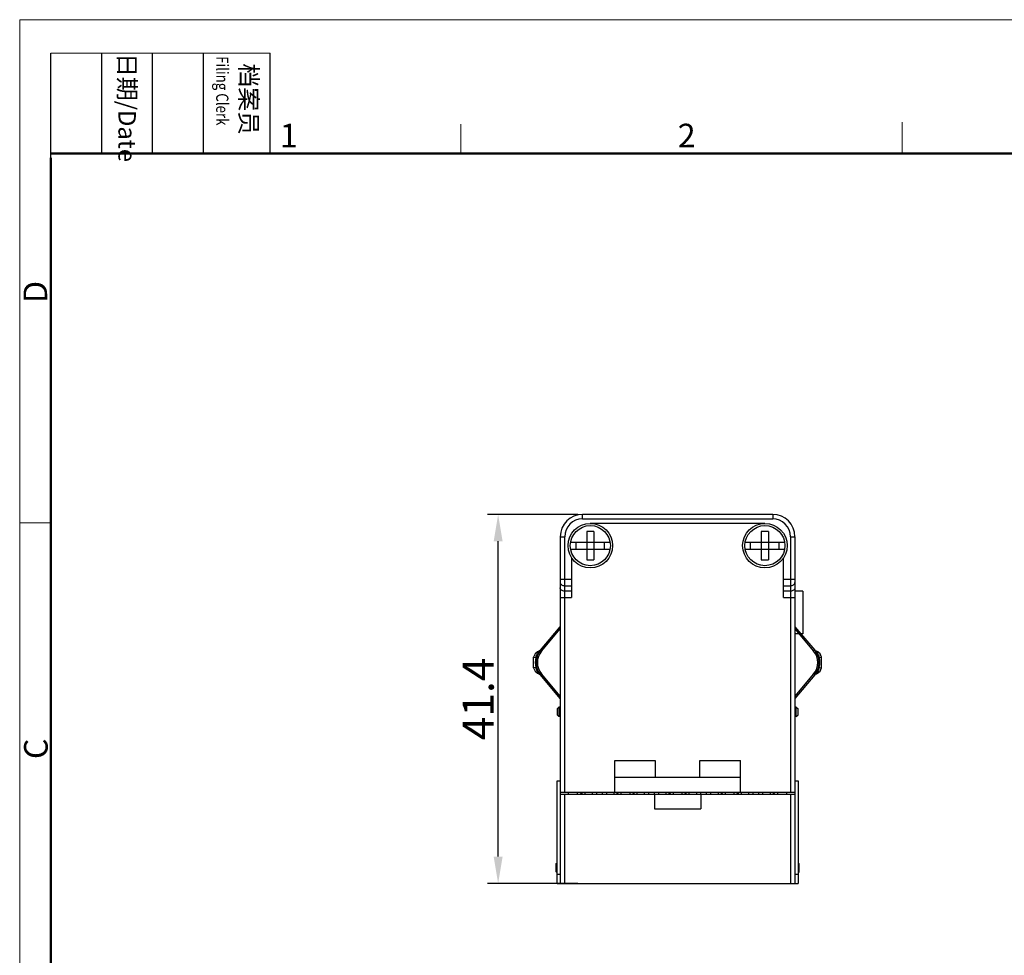
# Model space of a CAD drawing. Units: inches. Extents: x 8357 to 8654, y -2949 to -2739.
# Drawn here: x 8357 to 8467, y -2844 to -2739 of the extents above; entities that cross this region are included whole.
import ezdxf

# ---------------------------------------------------------------- set-up
doc = ezdxf.new("R2010")
doc.units = ezdxf.units.IN
doc.header["$LTSCALE"] = 6
doc.layers.get('0').update_dxf_attribs({"lineweight": 30})
doc.layers.get('Defpoints').update_dxf_attribs({"lineweight": 0})
doc.layers.add('Dim', color=3, linetype='Continuous', lineweight=15)
doc.layers.add('图框', color=7, linetype='Continuous', lineweight=20)
doc.styles.add('Romans字体', font='romans.shx', dxfattribs={"width": 0.75})
doc.styles.get("Standard").update_dxf_attribs({"font": 'txt', "width": 0.8})
doc.dimstyles.new('01', dxfattribs={"dimtxt": 3.5, "dimasz": 3, "dimexe": 1.2, "dimexo": 0.2, "dimgap": 0.5, "dimtad": 1, "dimdec": 1, "dimdsep": 46, "dimtxsty": 'Romans字体', "dimcen": 0, "dimclrd": 1, "dimclre": 6, "dimclrt": 4, "dimazin": 2, "dimtfac": 1, "dimtdec": 1, "dimtofl": 0, "dimtmove": 0, "dimatfit": 3, "dimfxl": 1, "dimtolj": 1, "dimtzin": 0, "dimarcsym": 0})

# ---------------------------------------------------------------- blocks, each defined once
blk = doc.blocks.new('*D3')
at = {"layer": 'Defpoints', "color": 0}
for p in [(8410.26, -2794.31), (8419.39, -2794.31), (8419.39, -2835.71)]:
    blk.add_point(p, dxfattribs=at)
at = {"layer": 'Dim', "color": 6, "lineweight": -2}
for p, q in [((8419.19, -2794.31), (8409.06, -2794.31)), ((8419.19, -2835.71), (8409.06, -2835.71))]:
    blk.add_line(p, q, dxfattribs=at)
at = {"layer": 'Dim', "color": 1, "lineweight": -2}
blk.add_line((8410.26, -2832.71), (8410.26, -2797.31), dxfattribs=at)
at = {"layer": 'Dim', "color": 1}
for points in [[(8409.76, -2797.31), (8410.76, -2797.31), (8410.26, -2794.31)], [(8409.76, -2832.71), (8410.76, -2832.71), (8410.26, -2835.71)]]:
    blk.add_solid(points, dxfattribs=at)
at = {"layer": 'Dim', "color": 4, "insert": (8408.01, -2815.01), "char_height": 3.5, "attachment_point": 5, "rotation": 90, "style": 'Romans字体'}
blk.add_mtext('\\A1;41.4', dxfattribs=at)

msp = doc.modelspace()

# ---------------------------------------------------------------- linework, layer by layer
for p, q in [((8419.732, -2794.807), (8419.732, -2794.307)), ((8441.082, -2794.307), (8419.732, -2794.307)), ((8441.082, -2794.307), (8441.082, -2794.807)), ((8419.732, -2794.807), (8441.082, -2794.807)), ((8440.207, -2795.307), (8420.607, -2795.307)), ((8420.207, -2796.207), (8420.207, -2799.407)), ((8421.007, -2796.207), (8420.207, -2796.207)), ((8421.007, -2796.207), (8421.007, -2799.407)), ((8439.807, -2796.207), (8439.807, -2799.407)), ((8440.607, -2796.207), (8439.807, -2796.207)), ((8440.607, -2796.207), (8440.607, -2799.407)), ((8417.232, -2796.807), (8417.232, -2835.707)), ((8417.232, -2796.807), (8417.732, -2796.807)), ((8417.732, -2825.507), (8417.732, -2796.807)), ((8418.393, -2797.407), (8422.822, -2797.407)), ((8419.007, -2798.207), (8419.007, -2797.407)), ((8422.207, -2798.207), (8422.207, -2797.407)), ((8437.993, -2797.407), (8442.422, -2797.407)), ((8438.607, -2798.207), (8438.607, -2797.407)), ((8441.807, -2798.207), (8441.807, -2797.407)), ((8443.082, -2796.807), (8443.082, -2825.507)), ((8443.082, -2796.807), (8443.582, -2796.807)), ((8443.582, -2796.807), (8443.582, -2835.707)), ((8418.393, -2798.207), (8422.822, -2798.207)), ((8437.993, -2798.207), (8442.422, -2798.207)), ((8418.507, -2799.164), (8418.507, -2803.621)), ((8420.207, -2799.407), (8421.007, -2799.407)), ((8439.807, -2799.407), (8440.607, -2799.407)), ((8442.307, -2803.621), (8442.307, -2799.164)), ((8418.507, -2801.593), (8417.232, -2801.593)), ((8417.732, -2802.3), (8418.507, -2802.3)), ((8443.582, -2801.593), (8442.307, -2801.593)), ((8442.307, -2802.3), (8443.082, -2802.3)), ((8418.507, -2802.914), (8417.732, -2802.914)), ((8443.082, -2802.914), (8442.307, -2802.914)), ((8444.482, -2802.907), (8443.582, -2802.907)), ((8444.482, -2802.907), (8444.482, -2807.707)), ((8417.232, -2803.621), (8418.507, -2803.621)), ((8442.307, -2803.621), (8443.582, -2803.621)), ((8415.016, -2809.545), (8417.232, -2806.903)), ((8415.131, -2809.641), (8417.232, -2807.137)), ((8443.582, -2806.903), (8445.799, -2809.545)), ((8443.582, -2807.137), (8445.684, -2809.641)), ((8444.061, -2807.707), (8443.582, -2807.707)), ((8444.482, -2807.707), (8444.257, -2807.707)), ((8414.407, -2809.966), (8414.239, -2810.315)), ((8414.677, -2809.729), (8414.407, -2809.966)), ((8414.821, -2809.666), (8414.677, -2809.729)), ((8414.922, -2809.619), (8414.821, -2809.666)), ((8415.016, -2809.544), (8414.922, -2809.619)), ((8415.016, -2809.545), (8415.131, -2809.641)), ((8445.799, -2809.545), (8445.684, -2809.641)), ((8445.893, -2809.619), (8445.799, -2809.544)), ((8445.994, -2809.666), (8445.893, -2809.619)), ((8446.138, -2809.729), (8445.994, -2809.666)), ((8414.237, -2811.531), (8414.237, -2810.322)), ((8414.237, -2810.322), (8414.577, -2810.407)), ((8446.238, -2810.407), (8446.578, -2810.322)), ((8446.578, -2811.531), (8446.578, -2810.322)), ((8414.577, -2811.446), (8414.237, -2811.531)), ((8414.686, -2812.13), (8414.821, -2812.188)), ((8414.821, -2812.188), (8414.922, -2812.235)), ((8414.922, -2812.235), (8415.016, -2812.309)), ((8415.016, -2812.309), (8415.131, -2812.212)), ((8417.232, -2814.717), (8415.131, -2812.212)), ((8445.684, -2812.212), (8443.582, -2814.717)), ((8445.799, -2812.309), (8445.684, -2812.212)), ((8445.799, -2812.309), (8445.893, -2812.235)), ((8445.893, -2812.235), (8445.994, -2812.188)), ((8445.994, -2812.188), (8446.129, -2812.13)), ((8446.129, -2812.13), (8446.404, -2811.892)), ((8446.238, -2811.446), (8446.578, -2811.531)), ((8446.404, -2811.892), (8446.576, -2811.538)), ((8417.232, -2814.95), (8415.016, -2812.309)), ((8445.799, -2812.309), (8443.582, -2814.95)), ((8417.082, -2815.932), (8416.882, -2816.132)), ((8416.882, -2816.132), (8416.882, -2816.782)), ((8417.082, -2815.932), (8417.082, -2816.982)), ((8417.232, -2815.932), (8417.082, -2815.932)), ((8443.732, -2815.932), (8443.582, -2815.932)), ((8443.732, -2815.932), (8443.932, -2816.132)), ((8443.732, -2816.982), (8443.732, -2815.932)), ((8443.932, -2816.782), (8443.932, -2816.132)), ((8417.082, -2816.982), (8416.882, -2816.782)), ((8417.232, -2816.982), (8417.082, -2816.982)), ((8443.732, -2816.982), (8443.582, -2816.982)), ((8443.732, -2816.982), (8443.932, -2816.782)), ((8423.357, -2825.507), (8423.357, -2821.907)), ((8423.357, -2821.907), (8427.907, -2821.907)), ((8427.907, -2821.907), (8427.907, -2823.807)), ((8432.907, -2821.907), (8437.457, -2821.907)), ((8432.907, -2823.807), (8432.907, -2821.907)), ((8437.457, -2825.507), (8437.457, -2821.907)), ((8416.882, -2835.707), (8416.882, -2824.207)), ((8416.882, -2824.207), (8417.232, -2824.207)), ((8423.357, -2823.807), (8437.457, -2823.807)), ((8443.582, -2824.207), (8443.932, -2824.207)), ((8443.932, -2824.207), (8443.932, -2835.707)), ((8443.582, -2825.507), (8417.232, -2825.507)), ((8418.132, -2825.507), (8418.132, -2825.707)), ((8419.182, -2825.707), (8419.182, -2825.507)), ((8419.682, -2825.707), (8419.482, -2825.507)), ((8419.682, -2825.707), (8419.682, -2825.507)), ((8419.982, -2825.507), (8419.982, -2825.707)), ((8420.857, -2825.707), (8420.857, -2825.507)), ((8421.332, -2825.707), (8421.332, -2825.507)), ((8421.932, -2825.507), (8421.932, -2825.707)), ((8422.408, -2825.507), (8422.408, -2825.707)), ((8423.282, -2825.707), (8423.282, -2825.507)), ((8423.582, -2825.507), (8423.582, -2825.707)), ((8423.782, -2825.507), (8423.582, -2825.707)), ((8424.082, -2825.707), (8424.082, -2825.507)), ((8425.032, -2825.507), (8425.032, -2825.707)), ((8425.532, -2825.707), (8425.332, -2825.507)), ((8425.532, -2825.707), (8425.532, -2825.507)), ((8425.832, -2825.507), (8425.832, -2825.707)), ((8426.707, -2825.707), (8426.707, -2825.507)), ((8427.182, -2825.707), (8427.182, -2825.507)), ((8427.782, -2825.507), (8427.782, -2825.707)), ((8428.258, -2825.507), (8428.258, -2825.707)), ((8429.132, -2825.707), (8429.132, -2825.507)), ((8429.432, -2825.507), (8429.432, -2825.707)), ((8429.632, -2825.507), (8429.432, -2825.707)), ((8429.932, -2825.707), (8429.932, -2825.507)), ((8430.882, -2825.507), (8430.882, -2825.707)), ((8431.382, -2825.707), (8431.182, -2825.507)), ((8431.382, -2825.707), (8431.382, -2825.507)), ((8431.682, -2825.507), (8431.682, -2825.707)), ((8432.557, -2825.707), (8432.557, -2825.507)), ((8433.032, -2825.707), (8433.032, -2825.507)), ((8433.632, -2825.507), (8433.632, -2825.707)), ((8434.108, -2825.507), (8434.108, -2825.707)), ((8434.982, -2825.707), (8434.982, -2825.507)), ((8435.282, -2825.507), (8435.282, -2825.707)), ((8435.482, -2825.507), (8435.282, -2825.707)), ((8435.782, -2825.707), (8435.782, -2825.507)), ((8436.732, -2825.507), (8436.732, -2825.707)), ((8437.232, -2825.707), (8437.032, -2825.507)), ((8437.232, -2825.707), (8437.232, -2825.507)), ((8437.532, -2825.507), (8437.532, -2825.707)), ((8438.407, -2825.707), (8438.407, -2825.507)), ((8438.882, -2825.707), (8438.882, -2825.507)), ((8439.482, -2825.507), (8439.482, -2825.707)), ((8439.958, -2825.507), (8439.958, -2825.707)), ((8440.832, -2825.707), (8440.832, -2825.507)), ((8441.132, -2825.507), (8441.132, -2825.707)), ((8441.332, -2825.507), (8441.132, -2825.707)), ((8441.632, -2825.507), (8441.632, -2825.707)), ((8442.682, -2825.707), (8442.682, -2825.507)), ((8417.232, -2825.707), (8443.582, -2825.707)), ((8417.732, -2835.707), (8417.732, -2825.707)), ((8427.807, -2825.707), (8427.807, -2827.357)), ((8433.007, -2825.707), (8433.007, -2827.357)), ((8443.082, -2825.707), (8443.082, -2835.707)), ((8427.807, -2827.357), (8433.007, -2827.357)), ((8416.782, -2833.487), (8416.882, -2833.387)), ((8416.782, -2834.427), (8416.782, -2833.487)), ((8444.032, -2833.487), (8443.932, -2833.387)), ((8444.032, -2833.487), (8444.032, -2834.427)), ((8416.782, -2834.427), (8416.882, -2834.527)), ((8417.232, -2834.707), (8416.882, -2834.707)), ((8443.932, -2834.707), (8443.582, -2834.707)), ((8444.032, -2834.427), (8443.932, -2834.527)), ((8416.882, -2835.707), (8443.932, -2835.707))]:
    msp.add_line(p, q)
for points in [[(8446.576, -2810.315), (8446.408, -2809.966), (8446.138, -2809.729)], [(8414.239, -2811.538), (8414.411, -2811.892), (8414.686, -2812.13)]]:
    msp.add_lwpolyline(points)
for centre, radius in [((8420.607, -2797.807), 2.5), ((8420.607, -2797.807), 2.25), ((8440.207, -2797.807), 2.5), ((8440.207, -2797.807), 2.25)]:
    msp.add_circle(centre, radius)
for centre, radius, start, end in [((8419.732, -2796.807), 2.5, 90, 180), ((8441.082, -2796.807), 2.5, 0, 90), ((8419.732, -2796.807), 2, 90, 180), ((8441.082, -2796.807), 2, 0, 90), ((8416.663, -2810.927), 2.15, 140, 220), ((8416.663, -2810.927), 2, 140, 220), ((8444.152, -2810.927), 2, 320, 40), ((8444.152, -2810.927), 2.15, 320, 40), ((8416.663, -2810.927), 2.233, 166.01004, 193.98996), ((8416.393, -2810.859), 1.954, 165.27923, 166.00764), ((8444.422, -2810.859), 1.954, 13.99236, 14.72077), ((8444.152, -2810.927), 2.233, 346.01004, 13.98996), ((8416.393, -2810.994), 1.954, 193.99236, 194.72077), ((8444.422, -2810.994), 1.954, 345.27923, 346.00764)]:
    msp.add_arc(centre, radius, start, end)
for points, knots in [([(8417.232, -2801.946), (8417.232, -2801.993), (8417.263, -2802.094), (8417.379, -2802.209), (8417.543, -2802.283), (8417.668, -2802.3), (8417.732, -2802.3)], [0, 0, 0, 0, 0.14055569, 0.2983126, 0.47768834, 0.67098794, 0.67098794, 0.67098794, 0.67098794]), ([(8443.082, -2802.3), (8443.147, -2802.3), (8443.272, -2802.283), (8443.436, -2802.209), (8443.552, -2802.094), (8443.582, -2801.993), (8443.582, -2801.946)], [0, 0, 0, 0, 0.19323357, 0.3725692, 0.53038024, 0.67098684, 0.67098684, 0.67098684, 0.67098684]), ([(8417.732, -2802.914), (8417.668, -2802.914), (8417.543, -2802.897), (8417.379, -2802.823), (8417.263, -2802.708), (8417.232, -2802.607), (8417.232, -2802.561)], [0, 0, 0, 0, 0.19323357, 0.3725692, 0.53038024, 0.67098684, 0.67098684, 0.67098684, 0.67098684]), ([(8443.582, -2802.561), (8443.582, -2802.607), (8443.552, -2802.708), (8443.436, -2802.823), (8443.272, -2802.897), (8443.147, -2802.914), (8443.082, -2802.914)], [0, 0, 0, 0, 0.14055569, 0.2983126, 0.47768834, 0.67098794, 0.67098794, 0.67098794, 0.67098794]), ([(8414.503, -2810.363), (8414.527, -2810.271), (8414.608, -2810.028), (8414.729, -2809.8), (8414.819, -2809.667)], [0, 0, 0, 0, 0.28474262, 0.76713612, 0.76713612, 0.76713612, 0.76713612]), ([(8445.996, -2809.667), (8446.007, -2809.684), (8446.071, -2809.782), (8446.197, -2810.006), (8446.277, -2810.229), (8446.312, -2810.363)], [0, 0, 0, 0, 0.06161199, 0.35140785, 0.7674912, 0.7674912, 0.7674912, 0.7674912]), ([(8414.819, -2812.187), (8414.808, -2812.17), (8414.744, -2812.071), (8414.618, -2811.848), (8414.538, -2811.625), (8414.503, -2811.491)], [0, 0, 0, 0, 0.06161199, 0.35140785, 0.7674912, 0.7674912, 0.7674912, 0.7674912]), ([(8446.312, -2811.491), (8446.288, -2811.582), (8446.207, -2811.826), (8446.086, -2812.053), (8445.996, -2812.187)], [0, 0, 0, 0, 0.28474262, 0.76713612, 0.76713612, 0.76713612, 0.76713612])]:
    msp.add_open_spline(points, degree=3, knots=knots)
at = {"layer": '图框', "color": 1, "lineweight": 18}
for q in [(8356.543, -2948.783), (8653.542, -2738.783)]:
    msp.add_line((8356.543, -2738.783), q, dxfattribs=at)
at = {"layer": '图框', "lineweight": -3}
for p, q in [((8360.043, -2754.297), (8360.043, -2742.527)), ((8365.754, -2753.783), (8365.754, -2742.527)), ((8371.465, -2753.783), (8371.465, -2742.527)), ((8377.176, -2753.783), (8377.176, -2742.527)), ((8384.665, -2753.783), (8384.665, -2742.527)), ((8360.043, -2754.297), (8360.043, -2744.815)), ((8365.754, -2753.783), (8365.754, -2744.301)), ((8371.465, -2753.783), (8371.465, -2744.301)), ((8377.176, -2753.783), (8377.176, -2744.301))]:
    msp.add_line(p, q, dxfattribs=at)
at = {"layer": '图框', "lineweight": 18}
msp.add_line((8360.043, -2742.527), (8384.665, -2742.527), dxfattribs=at)
at = {"layer": '图框', "color": 6}
for p, q in [((8455.613, -2750.283), (8455.613, -2753.783)), ((8406.078, -2750.521), (8406.078, -2753.783)), ((8360.043, -2795.245), (8356.543, -2795.245))]:
    msp.add_line(p, q, dxfattribs=at)
at = {"layer": '图框', "lineweight": 50}
for p, q in [((8360.043, -2753.783), (8650.059, -2753.783)), ((8360.043, -2945.3), (8360.043, -2754.297))]:
    msp.add_line(p, q, dxfattribs=at)

# ---------------------------------------------------------------- texts
at = {"layer": '图框', "char_height": 1.959, "width": 11.25543, "attachment_point": 4, "rotation": 270}
for s, insert in [('{\\W0.283123; }日期{\\Fromans|c134;/Date}', (8368.609, -2742.527)), ('{\\W1.94264; }档案员{\\H0.7x;\\P\\Fromans|c134;\\W0.82774; \\W0.8;Filing Clerk\\fFangSong_GB2312|b0|i0|c134|p49; }', (8380.921, -2742.527))]:
    msp.add_mtext(s, dxfattribs=dict(at, insert=insert))
at = {"layer": '图框', "color": 6, "char_height": 2.652, "width": 2.55791, "attachment_point": 1, "style": 'Romans字体'}
for s, insert in [('1', (8385.759, -2750.458)), ('2', (8430.425, -2750.458))]:
    msp.add_mtext(s, dxfattribs=dict(at, insert=insert))
at = {"layer": '图框', "color": 6, "char_height": 2.652, "width": 2.55791, "attachment_point": 1, "rotation": 90, "style": 'Romans字体'}
for s, insert in [('D', (8356.978, -2770.584)), ('C', (8357.034, -2821.764))]:
    msp.add_mtext(s, dxfattribs=dict(at, insert=insert))

# ---------------------------------------------------------------- dimensions: what is measured, and where the dimension line sits
at = {"layer": 'Dim'}
dim = msp.add_linear_dim(base=(8410.26, -2794.307), p1=(8419.387, -2835.707), p2=(8419.387, -2794.307), angle=90, dimstyle='01', dxfattribs=at)
dim.commit()
dim.dimension.update_dxf_attribs({"geometry": '*D3', "text_midpoint": (8410.26, -2815.007), "dimtype": 160})

doc.saveas('drawing.dxf')
